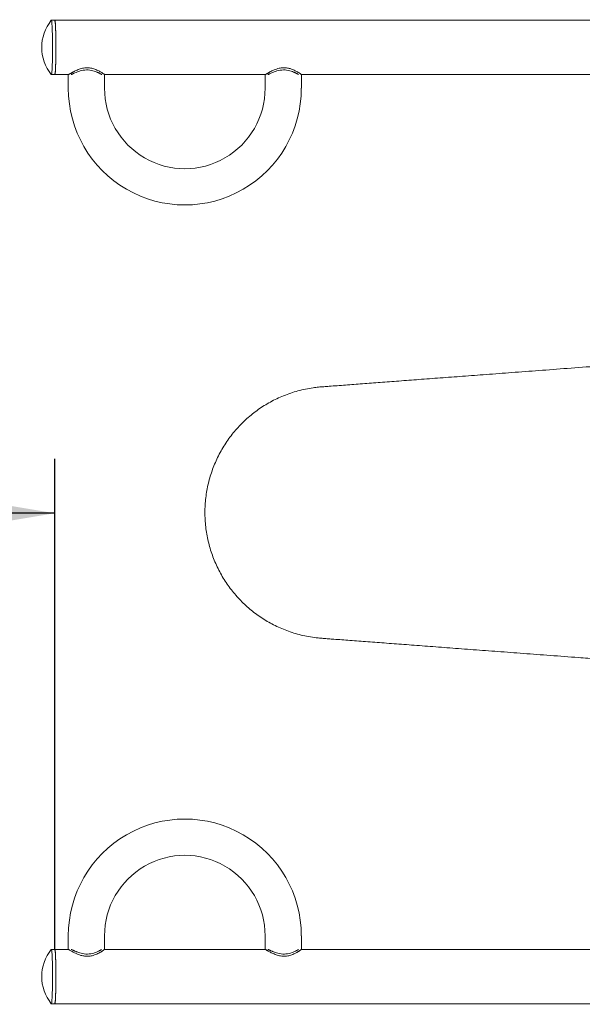
# Model space of a CAD drawing. Units: millimetres. Extents: x 20 to 249, y -14 to 287.
# Drawn here: x 86 to 99, y 89 to 110 of the extents above; entities that cross this region are included whole.
import ezdxf
from ezdxf.enums import TextEntityAlignment as Align
from ezdxf.lldxf.tags import DXFTag

# ---------------------------------------------------------------- set-up
doc = ezdxf.new("R2010")
doc.units = ezdxf.units.MM
for name, color, linetype in [('Default', 7, 'Continuous'), ('DV3_Predeterminado', 7, 'Continuous'), ('Predeterminado', 7, 'Continuous')]:
    doc.layers.add(name, color=color, linetype=linetype)
doc.styles.add('SEACAD_Arial', font='arial.ttf')
tags = doc.linetypes.add('DOT2', pattern=[3.175, 0, -3.175]).pattern_tags.tags
tags[6:7] = [DXFTag(74, 4), DXFTag(75, 0), DXFTag(340, '0'), DXFTag(46, 0.0), DXFTag(50, 0.0), DXFTag(44, 0.0), DXFTag(45, 0.0)]
tags[4:5] = [DXFTag(74, 4), DXFTag(75, 0), DXFTag(340, '0'), DXFTag(46, 0.0), DXFTag(50, 0.0), DXFTag(44, 0.0), DXFTag(45, 0.0)]
doc.dimstyles.new('ISO', dxfattribs={"dimtxt": 2.4, "dimasz": 2.4, "dimexe": 1.2, "dimexo": 0, "dimgap": 0.6, "dimtad": 1, "dimlfac": 40, "dimtxsty": 'SEACAD_Arial', "dimblk1": '_SE_FILLED', "dimblk2": '_SE_FILLED', "dimsah": 1, "dimcen": 1.2, "dimadec": 0, "dimazin": 0, "dimtfac": 0.5, "dimtdec": 3, "dimtmove": 0, "dimatfit": 3, "dimfxl": 1, "dimtolj": 1, "dimarcsym": 0})
doc.dimstyles.new('UNE', dxfattribs={"dimtxt": 2.4, "dimasz": 2.4, "dimexe": 1.2, "dimexo": 0, "dimgap": 0.6, "dimtad": 1, "dimdec": 0, "dimlfac": 33.333333, "dimrnd": 10, "dimtxsty": 'SEACAD_Arial', "dimblk1": '_SE_FILLED', "dimblk2": '_SE_FILLED', "dimsah": 1, "dimcen": 1.2, "dimadec": 1, "dimazin": 0, "dimtfac": 0.7, "dimtdec": 4, "dimtmove": 0, "dimatfit": 3, "dimfxl": 1, "dimarcsym": 0})

# ---------------------------------------------------------------- blocks, each defined once
blk = doc.blocks.new('SE2')
at = {"layer": 'DV3_Predeterminado', "color": 7, "linetype": 'Continuous', "lineweight": 18}
for p, q in [((86.964, 110.373), (86.889, 110.373)), ((100.45, 110.373), (86.964, 110.373)), ((86.889, 109.173), (86.964, 109.173)), ((87.263, 109.173), (86.964, 109.173)), ((87.263, 109.173), (87.263, 108.873)), ((88.063, 108.873), (88.063, 109.174)), ((91.609, 109.173), (88.063, 109.173)), ((91.609, 109.173), (91.609, 108.873)), ((92.409, 108.873), (92.409, 109.174)), ((100.45, 109.173), (92.409, 109.173)), ((87.263, 108.873), (87.263, 108.873)), ((91.609, 108.873), (91.609, 108.873)), ((87.263, 90.173), (87.263, 90.173)), ((87.263, 90.173), (87.263, 89.873)), ((88.063, 89.872), (88.063, 90.173)), ((91.609, 90.173), (91.609, 90.173)), ((91.609, 90.173), (91.609, 89.873)), ((92.409, 89.872), (92.409, 90.173)), ((86.964, 89.873), (86.889, 89.873)), ((86.964, 89.873), (87.263, 89.873)), ((88.063, 89.873), (91.609, 89.873)), ((92.409, 89.873), (100.45, 89.873)), ((86.889, 88.673), (86.964, 88.673)), ((86.964, 88.673), (100.45, 88.673))]:
    blk.add_line(p, q, dxfattribs=at)
at = {"layer": 'DV3_Predeterminado', "color": 7, "linetype": 'DOT2', "lineweight": 25}
blk.add_arc((95.104, 99.597), 25, 47.3041, 312.6959, dxfattribs=at)
at = {"layer": 'DV3_Predeterminado', "color": 7, "linetype": 'Continuous', "lineweight": 18}
for centre in [(87.629, 109.773), (87.629, 89.273)]:
    blk.add_arc(centre, 0.953, 141.0661, 218.9339, dxfattribs=at)
for centre, major_axis, ratio, start_param, end_param in [((86.889, 109.773), (0, 0.6), 0.044741, 0, 0.055325), ((86.889, 109.773), (0, 0.6), 0.044741, 3.086268, 6.283185), ((86.964, 109.773), (0, 0.6), 0.044741, 3.141593, 6.283185), ((86.964, 109.773), (0, -0.6), 0.044741, 0, 3.141593), ((89.836, 108.873), (0, 2.575), 0.998999, 1.570796, 4.712389), ((89.836, 108.873), (0, 1.775), 0.998999, 1.570796, 4.712389), ((89.836, 90.173), (0, -2.575), 0.998999, 1.570796, 4.712389), ((89.836, 90.173), (0, -1.775), 0.998999, 1.570796, 4.712389), ((86.889, 89.273), (0, -0.6), 0.044741, 0, 3.196917), ((86.964, 89.273), (0, -0.6), 0.044741, 0, 3.141593), ((86.964, 89.273), (0, 0.6), 0.044741, 3.141593, 6.283185), ((86.889, 89.273), (0, -0.6), 0.044741, 6.227861, 6.283185)]:
    blk.add_ellipse(centre, major_axis=major_axis, ratio=ratio, start_param=start_param, end_param=end_param, dxfattribs=at)
for points, knots in [([(88.063, 109.173), (88.063, 109.174), (88.063, 109.175), (88.053, 109.183), (88.037, 109.194), (88.015, 109.21), (87.987, 109.228), (87.943, 109.253), (87.877, 109.286), (87.784, 109.318), (87.678, 109.33), (87.572, 109.316), (87.478, 109.285), (87.416, 109.256), (87.38, 109.237), (87.362, 109.228), (87.346, 109.219), (87.33, 109.21), (87.316, 109.202), (87.304, 109.195), (87.292, 109.189), (87.283, 109.183), (87.275, 109.179), (87.269, 109.176), (87.265, 109.174), (87.264, 109.173), (87.263, 109.173)], [0, 0, 0, 0, 0.042739, 0.085378, 0.12805, 0.170748, 0.213412, 0.256068, 0.338459, 0.420835, 0.50314, 0.583341, 0.663591, 0.743861, 0.765189, 0.786518, 0.807848, 0.829186, 0.850538, 0.871895, 0.893245, 0.914582, 0.93591, 0.957239, 0.978592, 1, 1, 1, 1]), ([(87.326, 109.173), (87.327, 109.174), (87.33, 109.174), (87.343, 109.181), (87.362, 109.19), (87.404, 109.21), (87.488, 109.247), (87.628, 109.282), (87.779, 109.273), (87.867, 109.243), (87.912, 109.223), (87.928, 109.215), (87.944, 109.208), (87.957, 109.2), (87.969, 109.194), (87.98, 109.188), (87.988, 109.183), (87.994, 109.179), (87.998, 109.175), (88.001, 109.174), (88, 109.173), (88, 109.173)], [0, 0, 0, 0, 0.045671, 0.091242, 0.136845, 0.182478, 0.319965, 0.457235, 0.590022, 0.72316, 0.748312, 0.773464, 0.798619, 0.823785, 0.848964, 0.87414, 0.899303, 0.924452, 0.949599, 0.974769, 1, 1, 1, 1]), ([(92.408, 109.173), (92.408, 109.174), (92.408, 109.175), (92.399, 109.183), (92.383, 109.195), (92.348, 109.218), (92.281, 109.259), (92.182, 109.303), (92.085, 109.325), (92.001, 109.328), (91.904, 109.313), (91.804, 109.278), (91.735, 109.243), (91.697, 109.222), (91.681, 109.213), (91.666, 109.204), (91.652, 109.197), (91.64, 109.19), (91.63, 109.184), (91.622, 109.179), (91.615, 109.176), (91.611, 109.174), (91.61, 109.173), (91.609, 109.173)], [0, 0, 0, 0, 0.043014, 0.085898, 0.128803, 0.171732, 0.281606, 0.391381, 0.455334, 0.519306, 0.583279, 0.680252, 0.777283, 0.799528, 0.821775, 0.844028, 0.866294, 0.888564, 0.910829, 0.93309, 0.955356, 0.977648, 1, 1, 1, 1]), ([(91.671, 109.173), (91.673, 109.174), (91.676, 109.174), (91.689, 109.181), (91.708, 109.19), (91.75, 109.21), (91.833, 109.247), (91.973, 109.282), (92.124, 109.274), (92.212, 109.243), (92.257, 109.223), (92.274, 109.215), (92.289, 109.208), (92.303, 109.2), (92.315, 109.194), (92.325, 109.188), (92.334, 109.183), (92.34, 109.179), (92.344, 109.175), (92.346, 109.174), (92.346, 109.173), (92.346, 109.173)], [0, 0, 0, 0, 0.045628, 0.091156, 0.136716, 0.182305, 0.319486, 0.456453, 0.589232, 0.722364, 0.747588, 0.772812, 0.79804, 0.823278, 0.848529, 0.873778, 0.899014, 0.924235, 0.949455, 0.974696, 1, 1, 1, 1]), ([(98.947, 96.28), (98.807, 96.291), (98.46, 96.317), (97.914, 96.357), (97.321, 96.402), (96.754, 96.445), (96.213, 96.485), (95.694, 96.524), (95.202, 96.561), (94.737, 96.596), (94.298, 96.629), (93.882, 96.66), (93.553, 96.685), (93.304, 96.703), (93.146, 96.715), (93.01, 96.725), (92.894, 96.734), (92.761, 96.744), (92.609, 96.765), (92.39, 96.808), (92.127, 96.885), (91.829, 97.011), (91.553, 97.167), (91.298, 97.353), (91.066, 97.565), (90.859, 97.803), (90.679, 98.065), (90.529, 98.346), (90.412, 98.645), (90.33, 98.955), (90.285, 99.274), (90.275, 99.597), (90.304, 99.919), (90.371, 100.237), (90.473, 100.544), (90.61, 100.838), (90.78, 101.112), (90.979, 101.363), (91.204, 101.589), (91.411, 101.754), (91.587, 101.871), (91.725, 101.952), (91.869, 102.025), (92.069, 102.113), (92.281, 102.185), (92.5, 102.237), (92.652, 102.263), (92.787, 102.28), (92.904, 102.288), (93.103, 102.303), (93.387, 102.324), (93.764, 102.353), (94.157, 102.382), (94.573, 102.414), (95.014, 102.447), (95.483, 102.482), (95.979, 102.519), (96.505, 102.558), (97.067, 102.601), (97.664, 102.645), (98.294, 102.693), (98.725, 102.725), (98.947, 102.742)], [0, 0, 0, 0, 0.02055, 0.050801, 0.079962, 0.107467, 0.133873, 0.159186, 0.183393, 0.205946, 0.227389, 0.247699, 0.266862, 0.275552, 0.284241, 0.289883, 0.295526, 0.301167, 0.309481, 0.317798, 0.333868, 0.349406, 0.364872, 0.380167, 0.395385, 0.410734, 0.426102, 0.441693, 0.457217, 0.472828, 0.488475, 0.504169, 0.51988, 0.535628, 0.551431, 0.567126, 0.582846, 0.598403, 0.613875, 0.629269, 0.636986, 0.644702, 0.652637, 0.660573, 0.676718, 0.685122, 0.693528, 0.699246, 0.704961, 0.710676, 0.728264, 0.746625, 0.765845, 0.7859, 0.807542, 0.830507, 0.854603, 0.880076, 0.907649, 0.936838, 0.967519, 1, 1, 1, 1]), ([(87.263, 89.873), (87.265, 89.873), (87.268, 89.872), (87.282, 89.864), (87.303, 89.852), (87.344, 89.828), (87.419, 89.787), (87.523, 89.744), (87.623, 89.722), (87.707, 89.719), (87.802, 89.733), (87.898, 89.769), (87.962, 89.804), (87.995, 89.824), (88.01, 89.834), (88.023, 89.842), (88.034, 89.85), (88.044, 89.857), (88.051, 89.863), (88.057, 89.867), (88.061, 89.871), (88.063, 89.873), (88.063, 89.873), (88.063, 89.873)], [0, 0, 0, 0, 0.043014, 0.085898, 0.128803, 0.171732, 0.281606, 0.391381, 0.455334, 0.519306, 0.583279, 0.680252, 0.777283, 0.799528, 0.821775, 0.844028, 0.866294, 0.888564, 0.910829, 0.93309, 0.955356, 0.977648, 1, 1, 1, 1]), ([(88, 89.873), (88, 89.873), (88, 89.872), (87.991, 89.866), (87.976, 89.857), (87.941, 89.837), (87.865, 89.8), (87.729, 89.764), (87.578, 89.773), (87.485, 89.804), (87.436, 89.823), (87.418, 89.831), (87.4, 89.839), (87.385, 89.846), (87.371, 89.853), (87.358, 89.859), (87.347, 89.864), (87.339, 89.868), (87.332, 89.871), (87.328, 89.873), (87.326, 89.873), (87.326, 89.873)], [0, 0, 0, 0, 0.045628, 0.091156, 0.136716, 0.182305, 0.319486, 0.456453, 0.589232, 0.722364, 0.747588, 0.772812, 0.79804, 0.823278, 0.848529, 0.873778, 0.899014, 0.924235, 0.949455, 0.974696, 1, 1, 1, 1]), ([(91.609, 89.873), (91.611, 89.873), (91.614, 89.872), (91.628, 89.864), (91.648, 89.852), (91.675, 89.837), (91.707, 89.819), (91.756, 89.793), (91.826, 89.761), (91.923, 89.729), (92.03, 89.716), (92.134, 89.73), (92.225, 89.762), (92.282, 89.79), (92.316, 89.809), (92.332, 89.819), (92.346, 89.828), (92.36, 89.836), (92.372, 89.844), (92.382, 89.852), (92.391, 89.858), (92.398, 89.863), (92.404, 89.868), (92.407, 89.871), (92.409, 89.873), (92.408, 89.873), (92.408, 89.873)], [0, 0, 0, 0, 0.042739, 0.085378, 0.12805, 0.170748, 0.213412, 0.256068, 0.338459, 0.420835, 0.50314, 0.583341, 0.663591, 0.743861, 0.765189, 0.786518, 0.807848, 0.829186, 0.850538, 0.871895, 0.893245, 0.914582, 0.93591, 0.957239, 0.978592, 1, 1, 1, 1]), ([(92.346, 89.873), (92.346, 89.873), (92.346, 89.872), (92.337, 89.866), (92.322, 89.857), (92.286, 89.837), (92.21, 89.8), (92.074, 89.764), (91.923, 89.773), (91.83, 89.804), (91.781, 89.823), (91.763, 89.831), (91.746, 89.839), (91.73, 89.846), (91.716, 89.853), (91.704, 89.859), (91.693, 89.864), (91.684, 89.868), (91.678, 89.871), (91.673, 89.873), (91.672, 89.873), (91.671, 89.873)], [0, 0, 0, 0, 0.045671, 0.091242, 0.136845, 0.182478, 0.319965, 0.457235, 0.590022, 0.72316, 0.748312, 0.773464, 0.798619, 0.823785, 0.848964, 0.87414, 0.899303, 0.924452, 0.949599, 0.974769, 1, 1, 1, 1])]:
    blk.add_open_spline(points, degree=3, knots=knots, dxfattribs=at)
blk = doc.blocks.new('DMBLK43')
at = {"layer": 'Predeterminado', "linetype": 'Continuous', "lineweight": 25}
for points in [[(51.832, 161.859), (49.432, 161.459), (51.832, 161.059)], [(172.282, 161.859), (172.282, 161.059), (174.682, 161.459)]]:
    blk.add_hatch(color=7, dxfattribs=at).paths.add_polyline_path(points)
at = {"layer": 'Predeterminado', "color": 7, "linetype": 'Continuous', "lineweight": 25}
for p, q in [((49.432, 99.523), (49.432, 162.659)), ((174.682, 99.523), (174.682, 162.659)), ((49.432, 161.459), (174.682, 161.459))]:
    blk.add_line(p, q, dxfattribs=at)
at = {"layer": 'Predeterminado', "color": 7, "linetype": 'Continuous', "lineweight": 25, "style": 'SEACAD_Arial'}
blk.add_text('5010', height=2.4, dxfattribs=at).set_placement((108.3, 164.459), align=Align.TOP_LEFT)
blk = doc.blocks.new('_SE_FILLED')
at = {"color": 0}
blk.add_line((0, 0), (-1, 0), dxfattribs=at)
blk.add_solid([(0, 0), (-1, -0.1665), (-1, 0.1665), (0, 0)], dxfattribs=at)
blk = doc.blocks.new('DMBLK44')
at = {"layer": 'Predeterminado', "linetype": 'Continuous', "lineweight": 25}
for points in [[(40.116, 145.498), (40.916, 145.498), (40.516, 147.898)], [(40.116, 53.548), (40.516, 51.148), (40.916, 53.548)]]:
    blk.add_hatch(color=7, dxfattribs=at).paths.add_polyline_path(points)
at = {"layer": 'Predeterminado', "color": 7, "linetype": 'Continuous', "lineweight": 25}
for p, q in [((112.057, 147.898), (39.316, 147.898)), ((40.516, 147.898), (40.516, 51.148)), ((112.057, 51.148), (39.316, 51.148))]:
    blk.add_line(p, q, dxfattribs=at)
at = {"layer": 'Predeterminado', "color": 7, "linetype": 'Continuous', "lineweight": 25, "style": 'SEACAD_Arial'}
blk.add_text('3870', height=2.4, rotation=90, dxfattribs=at).set_placement((37.516, 95.767), align=Align.TOP_LEFT)
blk = doc.blocks.new('DMBLK46')
at = {"layer": 'Predeterminado', "linetype": 'Continuous', "lineweight": 25}
for points in [[(51.832, 99.896), (49.432, 99.496), (51.832, 99.096)], [(84.564, 99.896), (84.564, 99.096), (86.964, 99.496)]]:
    blk.add_hatch(color=7, dxfattribs=at).paths.add_polyline_path(points)
at = {"layer": 'Predeterminado', "color": 7, "linetype": 'Continuous', "lineweight": 25}
for p, q in [((86.964, 89.873), (86.964, 100.696)), ((86.964, 99.496), (49.432, 99.496))]:
    blk.add_line(p, q, dxfattribs=at)
at = {"layer": 'Predeterminado', "color": 7, "linetype": 'Continuous', "lineweight": 25, "style": 'SEACAD_Arial'}
blk.add_text('1500', height=2.4, dxfattribs=at).set_placement((64.441, 102.496), align=Align.TOP_LEFT)
blk = doc.blocks.new('DMBLK48')
at = {"layer": 'Default', "linetype": 'Continuous', "lineweight": 20}
for points in [[(72.504, 155.151), (70.104, 154.751), (72.504, 154.351)], [(151.609, 155.151), (151.609, 154.351), (154.009, 154.751)]]:
    blk.add_hatch(color=7, dxfattribs=at).paths.add_polyline_path(points)
at = {"layer": 'Default', "color": 7, "linetype": 'Continuous', "lineweight": 20}
for p, q in [((70.104, 99.597), (70.104, 155.951)), ((154.009, 99.597), (154.009, 155.951)), ((154.009, 154.751), (70.104, 154.751))]:
    blk.add_line(p, q, dxfattribs=at)
at = {"layer": 'Default', "color": 7, "linetype": 'Continuous', "lineweight": 20, "style": 'SEACAD_Arial'}
blk.add_text('3360', height=2.4, dxfattribs=at).set_placement((108.3, 157.751), align=Align.TOP_LEFT)

msp = doc.modelspace()

# ---------------------------------------------------------------- block references
at = {"layer": 'Default'}
msp.add_blockref('SE2', (0, 0), dxfattribs=at)

# ---------------------------------------------------------------- dimensions: what is measured, and where the dimension line sits
at = {"layer": 'Default', "color": 7, "linetype": 'Continuous', "lineweight": 20}
dim = msp.add_linear_dim(base=(70.10386, 154.75076), p1=(154.00918, 99.59689), p2=(70.10386, 99.59689), text='\\A1;<>', dimstyle='ISO', override={"dimdec": 0, "dimrnd": 10, "dimtdec": 4, "dimtolj": 0}, dxfattribs=at)
dim.commit()
dim.dimension.update_dxf_attribs({"geometry": 'DMBLK48', "text_midpoint": (112.05652, 154.75076), "dimtype": 160})
at = {"layer": 'Predeterminado', "color": 7, "linetype": 'Continuous', "lineweight": 25}
for base, p1, p2, angle, picture, middle in [((49.43152, 161.45917), (49.43152, 99.52328), (174.68152, 99.52328), 0, 'DMBLK43', (112.05652, 161.45917)), ((40.51574, 147.89828), (112.05652, 147.89828), (112.05652, 51.14828), 270, 'DMBLK44', (40.51574, 99.52328))]:
    dim = msp.add_linear_dim(base=base, p1=p1, p2=p2, angle=angle, text='\\A1;<>', dimstyle='UNE', override={"dimlfac": 40, "dimrnd": 0, "dimtdec": 3}, dxfattribs=at)
    dim.commit()
    dim.dimension.update_dxf_attribs({"geometry": picture, "text_midpoint": middle, "dimtype": 161})
dim = msp.add_linear_dim(base=(49.43152, 99.49562), p1=(86.96363, 89.87328), p2=(49.43152, 99.52328), text='\\A1;<>', dimstyle='UNE', override={"dimlfac": 40}, dxfattribs=at)
dim.commit()
dim.dimension.update_dxf_attribs({"geometry": 'DMBLK46', "text_midpoint": (68.19757, 99.49562), "dimtype": 160})

doc.saveas('drawing.dxf')
